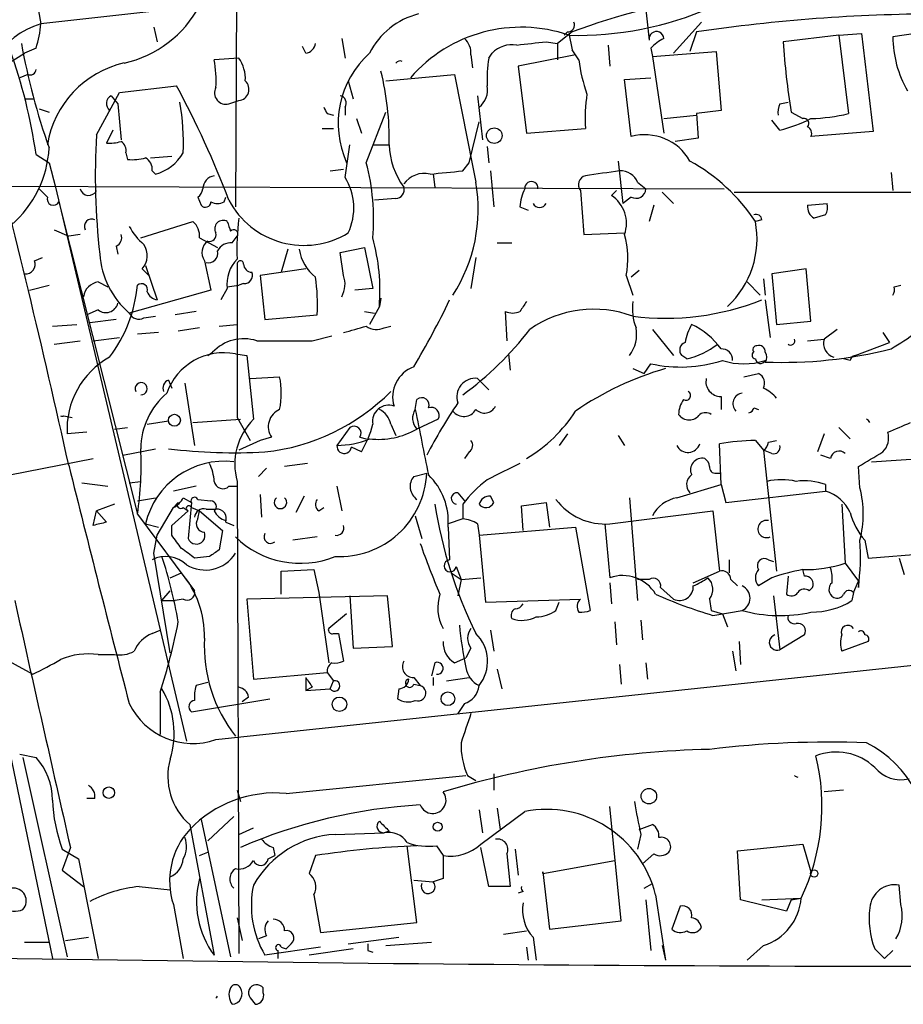
# Model space of a CAD drawing. Extents: x 0 to 880, y 11 to 878.
# Drawn here: x 198 to 244, y 55 to 106 of the extents above; entities that cross this region are included whole.
import ezdxf

# ---------------------------------------------------------------- set-up
doc = ezdxf.new("R2010")
doc.units = 0
doc.header["$MEASUREMENT"] = 0
doc.layers.add('MAIN', color=5, linetype='CONTINUOUS')

msp = doc.modelspace()

# ---------------------------------------------------------------- linework, layer by layer
at = {"layer": 'MAIN'}
for p, q in [((209.2113, 128.778), (209.042, 96.774)), ((198.628, 108.1193), (198.9667, 106.2566)), ((230.2087, 107.8653), (230.4627, 105.41)), ((231.7327, 104.7326), (233.172, 106.3413)), ((204.8087, 106.0873), (204.978, 105.3253)), ((226.4833, 105.8333), (225.7213, 105.2406)), ((226.2293, 105.8333), (226.06, 105.664)), ((226.314, 105.7486), (226.4833, 104.902)), ((232.918, 105.8333), (232.5793, 104.8173)), ((240.284, 105.664), (237.4053, 105.3253)), ((240.284, 105.664), (241.4693, 105.7486)), ((240.284, 105.664), (240.792, 101.6)), ((241.4693, 105.7486), (242.062, 100.6686)), ((244.2633, 105.7486), (243.078, 105.5793)), ((214.5453, 105.4946), (214.7147, 104.4786)), ((225.1287, 105.3253), (225.7213, 105.2406)), ((225.7213, 105.2406), (225.7213, 104.394)), ((228.346, 105.156), (228.4307, 104.0553)), ((196.342, 103.632), (198.12, 104.7326)), ((198.7127, 104.9866), (198.12, 104.7326)), ((212.6827, 104.7326), (212.5133, 105.0713)), ((221.234, 104.648), (221.3187, 103.9706)), ((222.1653, 104.4786), (222.3347, 104.7326)), ((226.6527, 104.648), (223.6893, 104.0553)), ((226.822, 104.394), (226.4833, 104.902)), ((230.5473, 104.9866), (230.632, 104.5633)), ((230.632, 104.5633), (233.934, 104.8173)), ((233.934, 104.8173), (234.188, 101.7693)), ((209.2113, 104.4786), (207.9413, 104.394)), ((230.632, 104.5633), (231.2247, 100.584)), ((198.2893, 103.632), (197.866, 103.4626)), ((216.8313, 103.2933), (220.3873, 103.632)), ((223.6893, 104.0553), (224.1127, 100.584)), ((214.884, 103.2933), (215.138, 102.362)), ((229.1927, 103.378), (230.5473, 103.4626)), ((229.5313, 100.4146), (229.1927, 103.378)), ((201.8453, 100.4993), (203.0307, 102.7006)), ((203.0307, 102.7006), (205.994, 103.0393)), ((198.12, 102.362), (198.628, 102.362)), ((202.6073, 102.5313), (202.946, 102.108)), ((202.946, 102.108), (203.1153, 100.2453)), ((208.7033, 102.108), (209.2113, 102.2773)), ((221.5727, 102.5313), (221.8267, 100.2453)), ((237.236, 102.108), (237.6593, 102.1926)), ((198.882, 101.854), (199.39, 101.6846)), ((213.7833, 101.6), (214.122, 101.5153)), ((214.7147, 101.9386), (214.7147, 101.5153)), ((215.8153, 99.06), (216.8313, 101.6846)), ((231.2247, 101.346), (232.918, 101.5153)), ((234.188, 101.7693), (232.918, 101.6)), ((232.918, 101.6), (233.0027, 100.33)), ((237.8287, 101.6846), (238.4213, 101.346)), ((215.3073, 101.346), (215.5613, 100.584)), ((221.1493, 99.06), (221.6573, 101.1766)), ((237.236, 100.7533), (236.8127, 101.2613)), ((202.692, 100.7533), (202.3533, 100.076)), ((213.5293, 100.838), (214.122, 100.838)), ((224.1127, 100.584), (227.1607, 100.838)), ((242.062, 100.6686), (238.8447, 100.4146)), ((214.7147, 98.298), (214.9687, 99.9913)), ((216.154, 99.9913), (217.0007, 99.9913)), ((233.0027, 100.33), (231.8173, 100.1606)), ((198.7127, 99.4833), (199.39, 99.06)), ((203.3693, 99.568), (203.454, 99.2293)), ((222.0807, 99.9066), (222.1653, 99.06)), ((199.39, 99.06), (199.7287, 97.79)), ((204.6393, 99.314), (205.74, 99.3986)), ((220.8107, 98.6366), (221.1493, 99.06)), ((228.854, 99.1446), (229.108, 96.9433)), ((204.724, 98.6366), (204.8933, 98.4673)), ((213.9527, 98.6366), (214.63, 98.7213)), ((219.2867, 98.4673), (219.3713, 97.79)), ((222.25, 98.6366), (222.4193, 96.774)), ((242.9933, 98.552), (243.078, 97.6206)), ((145.288, 98.044), (234.3573, 97.7053)), ((229.87, 98.044), (230.2933, 97.7053)), ((198.882, 97.7053), (199.3053, 97.282)), ((199.7287, 97.79), (206.502, 69.088)), ((226.9067, 97.6206), (227.076, 95.3346)), ((228.7693, 97.6206), (228.5153, 97.3666)), ((231.14, 97.536), (231.7327, 96.9433)), ((234.8653, 97.536), (277.5373, 97.536)), ((199.898, 97.028), (203.962, 80.8566)), ((207.0947, 97.282), (207.264, 96.8586)), ((208.4493, 97.028), (208.534, 97.282)), ((217.3393, 97.1973), (216.2387, 97.1126)), ((229.5313, 97.282), (229.108, 96.9433)), ((238.6753, 96.8586), (239.6913, 96.9433)), ((223.774, 96.774), (224.1973, 96.6046)), ((230.7167, 96.8586), (230.4627, 96.012)), ((204.1313, 95.1653), (206.8407, 96.012)), ((236.3047, 96.0966), (235.966, 96.012)), ((239.6067, 96.3506), (239.014, 96.1813)), ((199.644, 95.5886), (200.406, 95.25)), ((227.076, 95.3346), (229.1927, 95.4193)), ((200.9987, 95.3346), (200.406, 95.25)), ((207.1793, 95.1653), (208.1107, 94.6573)), ((208.8727, 94.9113), (209.1267, 95.25)), ((222.5887, 94.9113), (223.3507, 94.9113)), ((202.8613, 94.742), (202.946, 94.3186)), ((211.7513, 94.5726), (211.4127, 93.3873)), ((214.4607, 94.4033), (215.7307, 94.6573)), ((214.63, 93.218), (214.4607, 94.4033)), ((215.7307, 94.6573), (216.154, 92.5406)), ((198.628, 93.98), (199.0513, 94.1493)), ((207.4333, 93.98), (207.772, 92.456)), ((221.488, 94.1493), (221.234, 92.5406)), ((204.216, 93.5566), (204.5547, 93.218)), ((204.3853, 93.726), (204.978, 91.948)), ((212.6827, 93.5566), (210.312, 93.218)), ((229.9547, 93.472), (229.5313, 93.1333)), ((238.5907, 93.5566), (236.8127, 93.3026)), ((238.8447, 90.8473), (238.5907, 93.5566)), ((201.93, 92.8793), (202.438, 92.6253)), ((210.312, 93.218), (210.566, 90.932)), ((229.2773, 93.218), (229.616, 92.202)), ((235.5427, 92.8793), (236.22, 92.202)), ((236.3893, 93.0486), (236.474, 92.202)), ((236.8127, 93.3026), (237.0667, 90.678)), ((198.374, 92.456), (199.39, 92.71)), ((207.772, 92.456), (203.5387, 91.2706)), ((208.6187, 92.5406), (208.28, 91.948)), ((208.6187, 92.6253), (209.2113, 92.71)), ((209.4653, 92.7946), (209.2113, 92.71)), ((216.154, 92.5406), (215.2227, 92.456)), ((243.1627, 92.6253), (243.5013, 92.71)), ((216.5773, 92.0326), (216.4927, 91.6093)), ((236.474, 91.948), (236.728, 90.0006)), ((201.93, 91.44), (201.3373, 91.186)), ((207.01, 91.3553), (205.9093, 91.186)), ((215.7307, 91.3553), (216.2387, 91.2706)), ((216.4927, 91.6093), (215.9847, 90.678)), ((223.012, 91.3553), (223.0967, 89.8313)), ((202.8613, 90.932), (201.5067, 90.7626)), ((204.3007, 91.0166), (204.8933, 91.1013)), ((210.566, 90.932), (213.2753, 91.186)), ((237.0667, 90.678), (238.8447, 90.8473)), ((199.5593, 90.5933), (200.8293, 90.678)), ((207.1793, 90.5086), (206.0787, 90.3393)), ((208.1953, 90.5933), (209.1267, 90.678)), ((216.7467, 90.5086), (217.0853, 90.5933)), ((230.632, 90.424), (231.7327, 89.0693)), ((240.1993, 90.424), (239.522, 89.916)), ((199.644, 89.662), (200.9987, 89.8313)), ((201.676, 89.8313), (203.0307, 90.0006)), ((205.0627, 90.2546), (203.962, 90.17)), ((213.0213, 89.8313), (214.0373, 90.0853)), ((238.6753, 89.8313), (239.522, 89.916)), ((242.57, 90.2546), (242.9087, 89.7466)), ((241.1307, 89.0693), (242.9087, 89.7466)), ((207.6027, 89.0693), (207.8567, 89.2386)), ((209.042, 89.154), (209.6347, 89.0693)), ((209.6347, 89.0693), (209.9733, 85.7673)), ((223.1813, 89.154), (223.266, 88.3073)), ((232.41, 88.9), (232.156, 89.0693)), ((240.8767, 88.8153), (240.538, 88.9)), ((229.616, 88.392), (230.2087, 88.138)), ((230.2087, 88.138), (230.5473, 88.646)), ((205.5707, 87.7993), (205.74, 87.376)), ((209.804, 87.884), (211.328, 87.9686)), ((221.5727, 87.884), (222.1653, 87.2913)), ((235.3733, 87.9686), (236.1353, 88.138)), ((206.4173, 87.63), (206.9253, 84.4126)), ((218.3553, 86.2753), (218.44, 86.7833)), ((234.188, 86.9526), (234.188, 86.2753)), ((235.8813, 86.36), (236.1353, 86.2753)), ((200.152, 85.9366), (200.5753, 85.852)), ((206.8407, 85.598), (209.296, 85.7673)), ((209.1267, 85.852), (209.804, 84.6666)), ((219.5407, 85.7673), (218.44, 85.2593)), ((202.7767, 85.2593), (203.454, 85.344)), ((204.47, 85.5133), (205.5707, 85.6826)), ((214.9687, 85.344), (214.2913, 84.4126)), ((217.0853, 85.5133), (217.3393, 84.9206)), ((240.284, 85.344), (240.8767, 84.7513)), ((201.3373, 85.09), (200.3213, 85.0053)), ((210.9047, 84.836), (210.312, 84.6666)), ((215.4767, 84.836), (215.8153, 84.7513)), ((226.2293, 85.0053), (225.806, 84.4126)), ((228.854, 84.9206), (229.1927, 84.4126)), ((239.522, 85.0053), (239.1833, 84.074)), ((203.2, 83.9046), (204.8933, 84.2433)), ((210.312, 84.6666), (209.2113, 84.1586)), ((215.5613, 84.074), (215.0533, 84.328)), ((234.188, 82.3806), (234.1033, 84.4973)), ((235.966, 84.6666), (236.3893, 84.1586)), ((236.6433, 84.582), (237.0667, 84.6666)), ((197.358, 82.8886), (201.676, 83.7353)), ((221.1493, 84.074), (220.8953, 83.7353)), ((236.8127, 83.9893), (236.3893, 84.1586)), ((236.3893, 84.1586), (237.0667, 77.8933)), ((239.8607, 83.7353), (239.3527, 83.9046)), ((241.9773, 83.566), (245.9567, 83.82)), ((210.6507, 83.2273), (210.2273, 82.804)), ((212.7673, 83.4813), (211.582, 83.312)), ((241.3847, 82.2113), (241.3, 83.312)), ((218.2707, 82.804), (218.948, 82.9733)), ((233.934, 82.9733), (234.188, 82.9733)), ((201.0833, 82.4653), (202.438, 82.296)), ((203.5387, 82.4653), (204.1313, 82.55)), ((207.01, 82.296), (205.8247, 82.042)), ((208.7033, 82.296), (209.1267, 82.296)), ((209.1267, 82.55), (209.2113, 58.0813)), ((214.2913, 82.296), (214.5453, 81.026)), ((231.902, 81.7033), (234.188, 82.3806)), ((234.188, 82.3806), (234.442, 81.4493)), ((239.6067, 82.3806), (239.6067, 82.042)), ((203.962, 81.534), (204.8933, 81.7033)), ((206.3327, 81.7033), (206.756, 81.4493)), ((210.312, 81.8726), (210.3967, 80.6873)), ((212.598, 81.788), (212.1747, 80.9413)), ((220.5567, 81.9573), (220.8953, 81.534)), ((222.4193, 81.4493), (222.25, 81.788)), ((229.4467, 81.7033), (229.87, 76.3693)), ((234.442, 81.4493), (239.6067, 82.042)), ((202.7767, 81.3646), (201.8453, 81.026)), ((204.978, 79.756), (205.8247, 81.1953)), ((206.0787, 81.4493), (205.8247, 81.1953)), ((206.3327, 81.1953), (206.5867, 81.026)), ((206.756, 81.4493), (206.5867, 79.5866)), ((206.756, 81.1953), (207.1793, 81.026)), ((207.0947, 81.6186), (207.772, 81.534)), ((207.518, 81.1106), (208.026, 81.1106)), ((213.36, 81.026), (213.614, 81.1953)), ((220.8107, 81.3646), (220.8107, 80.6026)), ((223.8587, 81.28), (225.1287, 81.4493)), ((223.9433, 80.01), (223.8587, 81.28)), ((225.1287, 81.4493), (225.298, 80.1793)), ((240.4533, 81.3646), (240.6227, 78.3166)), ((201.676, 80.264), (201.8453, 81.026)), ((201.8453, 81.026), (202.3533, 80.4333)), ((203.962, 80.8566), (206.9253, 76.8773)), ((205.74, 80.264), (206.5867, 81.026)), ((207.0947, 80.6026), (207.1793, 81.026)), ((207.1793, 81.026), (208.3647, 80.01)), ((218.3553, 80.772), (218.694, 79.5866)), ((220.8107, 80.6026), (220.0487, 80.3486)), ((228.4307, 80.3486), (233.7647, 81.026)), ((233.7647, 81.026), (234.1033, 77.8933)), ((204.3853, 80.3486), (205.0627, 80.1793)), ((205.74, 79.756), (205.74, 80.264)), ((208.534, 80.4333), (208.9573, 80.264)), ((220.0487, 80.1793), (220.1333, 78.486)), ((221.5727, 80.3486), (221.6573, 79.756)), ((221.6573, 79.756), (226.6527, 80.1793)), ((226.6527, 80.1793), (227.4147, 75.8613)), ((228.1767, 80.3486), (228.4307, 77.5546)), ((204.8087, 78.8246), (204.978, 79.756)), ((208.3647, 80.01), (208.1953, 78.994)), ((213.2753, 79.6713), (212.0053, 79.502)), ((221.6573, 79.756), (221.996, 76.2846)), ((241.6387, 79.502), (241.808, 78.5706)), ((205.6553, 73.66), (204.8087, 78.8246)), ((207.6873, 78.6553), (206.9253, 78.5706)), ((241.808, 78.5706), (247.0573, 78.994)), ((243.4167, 78.5706), (243.6707, 77.724)), ((220.472, 78.1473), (220.726, 77.47)), ((234.6113, 78.486), (234.6113, 77.8086)), ((236.6433, 78.486), (236.8973, 78.4013)), ((240.6227, 78.3166), (241.3, 77.3853)), ((205.6553, 77.5546), (206.248, 77.8086)), ((211.4127, 77.8933), (213.106, 77.978)), ((211.4127, 76.708), (211.4127, 77.8933)), ((213.106, 77.978), (213.36, 76.7926)), ((220.218, 77.8086), (220.726, 77.47)), ((220.726, 77.47), (221.742, 77.5546)), ((232.7487, 77.3006), (234.1033, 77.8933)), ((236.8127, 77.5546), (236.1353, 77.1313)), ((237.6593, 77.6393), (237.5747, 76.708)), ((238.506, 77.6393), (238.4213, 77.978)), ((220.726, 77.47), (220.5567, 76.6233)), ((228.4307, 77.3006), (228.5153, 76.2)), ((230.4627, 77.47), (229.87, 77.47)), ((231.0553, 77.0466), (231.7327, 76.454)), ((234.696, 77.47), (235.0347, 77.1313)), ((238.76, 76.8773), (238.9293, 77.0466)), ((241.046, 76.7926), (241.3, 77.3853)), ((241.3, 77.3853), (241.3, 77.0466)), ((205.232, 76.3693), (205.6553, 76.8773)), ((216.916, 76.6233), (209.6347, 76.454)), ((213.36, 76.7926), (213.868, 73.152)), ((214.9687, 76.6233), (215.138, 73.914)), ((217.17, 73.9986), (216.916, 76.6233)), ((236.8973, 76.6233), (237.236, 73.8293)), ((241.046, 76.7926), (240.9613, 76.3693)), ((205.232, 76.3693), (205.9093, 76.3693)), ((206.3327, 76.454), (205.9093, 76.3693)), ((209.6347, 76.454), (209.9733, 72.3053)), ((221.996, 76.2846), (226.9067, 76.454)), ((225.6367, 75.8613), (225.806, 76.2846)), ((233.5953, 76.454), (233.68, 75.8613)), ((214.7993, 75.692), (213.868, 74.93)), ((233.68, 75.8613), (234.2727, 75.692)), ((233.7647, 75.6073), (235.2887, 75.8613)), ((234.2727, 75.692), (234.5267, 75.0146)), ((228.6847, 75.2686), (228.7693, 74.0833)), ((230.0393, 75.3533), (230.124, 74.3373)), ((204.724, 74.676), (205.1473, 74.8453)), ((214.122, 74.676), (214.376, 74.676)), ((214.376, 74.676), (214.63, 73.2366)), ((222.25, 74.8453), (222.4193, 73.7446)), ((238.506, 74.5913), (237.236, 73.8293)), ((215.138, 73.914), (217.17, 73.9986)), ((235.1193, 74.2526), (235.204, 73.0673)), ((241.808, 74.2526), (240.4533, 73.7446)), ((196.6807, 73.5753), (198.5433, 72.5593)), ((201.93, 73.5753), (202.7767, 73.5753)), ((221.234, 73.914), (220.98, 73.406)), ((234.7807, 73.7446), (234.95, 72.7286)), ((208.026, 69.1726), (247.7347, 73.406)), ((219.3713, 73.152), (219.202, 72.4746)), ((220.3873, 73.152), (220.98, 73.406)), ((228.9387, 73.0673), (229.0233, 72.0513)), ((230.2933, 73.152), (230.378, 72.3053)), ((209.9733, 72.3053), (213.7833, 72.644)), ((213.7833, 72.644), (214.122, 72.2206)), ((222.5887, 72.8133), (222.8427, 71.7973)), ((207.6027, 72.136), (207.01, 71.9666)), ((212.6827, 72.39), (212.6827, 71.7126)), ((213.9527, 71.7973), (214.122, 72.2206)), ((218.2707, 72.39), (218.6093, 71.9666)), ((218.2707, 72.0513), (218.6093, 71.9666)), ((219.2867, 72.39), (219.2867, 71.9666)), ((219.964, 72.2206), (221.1493, 72.39)), ((205.1473, 71.628), (205.1473, 69.4266)), ((213.0213, 71.882), (212.6827, 71.7126)), ((212.6827, 71.7126), (213.9527, 71.7973)), ((217.5087, 71.7973), (217.424, 71.2893)), ((206.756, 70.612), (210.82, 71.2893)), ((209.7193, 71.374), (209.3807, 71.12)), ((220.8953, 71.0353), (220.5567, 70.5273)), ((197.358, 68.4953), (199.5593, 57.8273)), ((197.866, 68.4106), (198.7127, 68.2413)), ((198.0353, 68.2413), (200.3213, 57.912)), ((222.4193, 67.3946), (222.4193, 66.548)), ((211.6667, 66.3786), (220.98, 67.31)), ((221.0647, 67.31), (221.488, 67.056)), ((209.1267, 66.548), (209.296, 65.9553)), ((240.538, 66.548), (239.522, 66.4633)), ((201.7607, 66.1246), (201.3373, 66.1246)), ((221.6573, 65.532), (221.8267, 64.3466)), ((221.742, 63.754), (224.028, 65.4473)), ((222.5887, 65.6166), (222.758, 64.516)), ((229.0233, 59.7746), (228.4307, 65.7013)), ((207.264, 65.024), (208.788, 57.912)), ((208.9573, 65.1933), (207.6027, 63.9233)), ((206.6713, 64.77), (207.9413, 57.9966)), ((209.2113, 64.262), (209.9733, 64.6006)), ((214.2067, 64.262), (216.7467, 64.3466)), ((217.0007, 64.4313), (216.7467, 64.3466)), ((229.9547, 64.516), (230.632, 64.77)), ((230.0393, 64.262), (229.87, 63.5)), ((200.4907, 63.5846), (200.0673, 62.3993)), ((200.0673, 63.5), (200.914, 62.992)), ((207.1793, 63.1613), (207.6027, 63.3306)), ((210.9893, 63.5846), (211.074, 63.1613)), ((218.44, 59.69), (217.932, 63.6693)), ((219.456, 63.6693), (219.7947, 63.1613)), ((222.1653, 61.5526), (221.742, 63.5846)), ((223.52, 63.5), (223.6893, 62.1453)), ((235.0347, 63.4153), (238.4213, 63.754)), ((235.204, 60.8753), (235.0347, 63.4153)), ((238.4213, 63.754), (238.8447, 62.3146)), ((200.914, 62.992), (201.93, 57.8273)), ((210.7353, 62.992), (211.074, 63.1613)), ((213.1907, 63.1613), (212.852, 62.23)), ((223.0967, 63.246), (223.266, 61.5526)), ((224.9593, 62.23), (228.6847, 62.9073)), ((230.7167, 63.246), (230.124, 62.738)), ((200.0673, 62.3993), (201.168, 61.5526)), ((224.9593, 62.23), (224.9593, 62.3146)), ((224.9593, 62.3146), (225.298, 59.3513)), ((218.2707, 61.8913), (219.2867, 61.8066)), ((219.7947, 61.976), (219.2867, 61.8066)), ((204.0467, 61.5526), (205.6553, 61.3833)), ((223.266, 61.5526), (222.1653, 61.5526)), ((223.9433, 61.2986), (223.6893, 61.214)), ((230.2087, 61.468), (230.632, 61.722)), ((243.5013, 60.6213), (243.4167, 61.6373)), ((213.106, 61.1293), (213.4447, 59.182)), ((230.2933, 60.8753), (230.5473, 58.2506)), ((230.8013, 61.1293), (231.3093, 57.7426)), ((237.5747, 60.2826), (235.204, 60.8753)), ((236.3047, 60.8753), (238.3367, 60.96)), ((237.8287, 60.8753), (237.5747, 60.2826)), ((237.8287, 60.8753), (238.3367, 60.96)), ((205.8247, 60.6213), (206.3327, 57.8273)), ((232.0713, 60.5366), (231.648, 59.3513)), ((209.1267, 59.944), (209.3807, 58.7586)), ((213.4447, 59.182), (218.44, 59.69)), ((225.298, 59.3513), (229.0233, 59.7746)), ((222.9273, 59.0973), (224.1127, 59.2666)), ((198.12, 58.674), (199.39, 58.674)), ((200.2367, 58.7586), (201.422, 58.928)), ((209.2113, 59.0126), (209.2113, 58.0813)), ((210.6507, 59.0126), (210.2273, 58.8433)), ((214.884, 58.5893), (217.5087, 58.928)), ((216.8313, 58.5046), (219.202, 58.674)), ((224.4513, 58.928), (224.6207, 57.7426)), ((213.4447, 58.42), (210.566, 57.9966)), ((211.2433, 58.2506), (211.2433, 57.8273)), ((211.4127, 58.42), (211.6667, 58.3353)), ((211.9207, 58.5893), (211.6667, 58.3353)), ((215.138, 58.3353), (212.852, 57.9966)), ((215.9, 58.2506), (216.154, 58.166)), ((224.1127, 58.42), (224.1973, 57.7426)), ((231.14, 58.5046), (231.3093, 57.7426)), ((236.3893, 58.5046), (235.5427, 57.7426)), ((242.1467, 58.3353), (242.6547, 57.8273)), ((243.078, 58.2506), (242.6547, 57.8273)), ((210.4813, 56.0493), (210.4813, 56.3033)), ((209.804, 55.7953), (210.058, 55.4566))]:
    msp.add_line(p, q, dxfattribs=at)
for centre, radius in [((222.4435, 100.4631), 0.402), ((205.8775, 85.7144), 0.3085), ((220.0439, 71.2846), 0.3525), ((214.4268, 71.0015), 0.3759), ((202.4803, 66.421), 0.2993), ((230.4528, 66.2387), 0.401), ((219.5124, 64.6571), 0.2275), ((239.0139, 62.23), 0.1893)]:
    msp.add_circle(centre, radius, dxfattribs=at)
for centre, radius, start, end in [((3714.546, -31230.3515), 31533.1937, 96.12903686, 96.40111143), ((238.586, 73.6863), 34.3497, 98.06863, 110.63035), ((202.005, 109.9473), 5.8641, 282.60501, 331.93033), ((219.4555, 102.9976), 3.8803, 103.87938, 153.44023), ((226.7835, 122.8296), 17.172, 268.43328, 293.67903), ((245.5308, 20.9048), 85.86, 90.111308, 98.4473), ((200.1501, 102.2791), 4.1498, 106.56898, 191.79842), ((192.6891, 106.8517), 6.3057, 342.7958, 354.58469), ((226.2536, 106.184), 0.3516, 266.03631, 26.57963), ((223.8413, 98.4686), 7.6084, 71.03471, 138.97559), ((230.8417, 105.4705), 0.3838, 3.60055, 189.06964), ((231.6921, 111.3026), 34.2816, 190.18514, 199.5659), ((212.5977, 105.3256), 0.5991, 278.15715, 351.84285), ((220.2485, 104.7448), 0.9902, 354.39016, 49.21796), ((223.379, 103.7166), 1.457, 81.0885, 135.78696), ((182.042, 486.2379), 383.3417, 276.224362, 276.453547), ((232.1536, 103.5504), 2.1547, 115.53754, 138.19996), ((273.1455, 107.6368), 35.8149, 183.70045, 189.56658), ((248.9706, 105.6855), 5.8936, 181.03251, 209.47839), ((172.0667, 95.7004), 26.9132, 8.08021, 19.99264), ((219.2697, 101.086), 4.908, 132.01376, 204.38019), ((204.407, 99.1826), 5.1654, 102.5489, 170.99266), ((202.2313, 103.3358), 5.8072, 356.23626, 10.49917), ((207.7022, 103.4063), 1.8513, 356.5005, 35.39592), ((217.563, 104.0494), 0.2841, 66.13167, 141.93224), ((227.8806, 103.4205), 5.8124, 169.51132, 183.76037), ((234.9649, 105.3932), 8.204, 186.99569, 199.78668), ((198.4164, 103.9001), 0.2966, 244.63545, 357.27553), ((202.3124, 100.2875), 14.6913, 358.84475, 13.83789), ((1617.9018, 376.0059), 1423.8098, 191.0286231, 191.2578117), ((209.1559, 102.8602), 0.5856, 275.4292, 47.69933), ((161.9232, 79.3104), 50.0529, 20.83436, 28.29921), ((208.5449, 102.6755), 0.5892, 151.72559, 285.59542), ((220.9721, 102.834), 1.1275, 307.42483, 10.49166), ((236.101, 101.3036), 8.9524, 171.57022, 182.9812), ((202.8076, 102.1234), 0.4545, 116.15343, 231.18071), ((194.4403, 100.1182), 11.9051, 357.35111, 10.03469), ((214.3901, 102.1503), 0.3875, 326.88812, 79.50206), ((238.0835, 101.6845), 0.9474, 153.44847, 190.28754), ((298.3386, 144.0893), 94.6305, 206.45046, 206.67967), ((238.5115, 111.4919), 10.1514, 271.88097, 282.98226), ((-358.5723, -40.9094), 572.6331, 12.537462, 14.392968), ((235.7142, 107.3632), 6.7828, 282.9653, 297.48609), ((238.4777, 101.092), 0.2603, 319.39393, 102.51925), ((237.4719, 98.3831), 35.6894, 176.60066, 186.53934), ((230.2333, 97.8068), 2.7006, 29.69383, 105.06644), ((238.506, 100.5839), 0.3787, 333.44172, 63.44172), ((202.5227, 102.0246), 1.9559, 265.03153, 287.63642), ((202.7984, 99.674), 0.5807, 349.48157, 56.92567), ((220.9144, 100.1135), 3.9156, 181.7884, 216.39843), ((193.7334, 100.1239), 5.6647, 310.90552, 356.94495), ((204.2678, 100.7768), 2.3927, 285.15431, 329.65514), ((203.7081, 101.5975), 2.3818, 263.87578, 286.51837), ((204.0467, 98.7213), 0.6826, 352.87186, 60.26137), ((204.7854, 96.1387), 11.4102, 355.10617, 14.83435), ((227.8823, 90.6696), 9.6896, 33.46014, 61.00398), ((218.8152, 97.2128), 1.2904, 76.46023, 144.65331), ((177.6392, 521.8995), 425.4589, 275.594667, 275.823851), ((291.5496, -345.99), 449.0133, 98.015505, 98.244688), ((228.9874, 97.685), 0.9528, 22.13417, 92.92967), ((208.0492, 97.6903), 0.7007, 98.85869, 178.7733), ((212.1377, 96.7021), 3.0311, 334.96267, 31.76935), ((213.4539, 96.6328), 8.1571, 327.09934, 9.96245), ((224.3667, 97.7476), 0.3413, 352.87915, 187.11877), ((227.2877, 97.9169), 0.4827, 105.25408, 217.87186), ((201.4371, 97.8141), 0.4517, 193.9378, 334.63754), ((206.7978, 97.748), 0.5526, 302.50221, 355.56789), ((217.3205, 97.6583), 0.4614, 272.33528, 16.58506), ((226.0309, 96.6588), 2.2598, 152.41328, 177.07796), ((229.7854, 97.7221), 0.5082, 239.9992, 358.1055), ((199.6118, 97.1787), 0.3234, 161.37459, 332.23073), ((207.4878, 97.034), 0.2843, 218.08706, 358.79056), ((208.1107, 97.6627), 0.7194, 241.91393, 298.07905), ((212.5928, 99.1829), 4.4062, 208.02544, 301.33217), ((224.79, 97.1127), 0.3787, 206.57182, 333.42818), ((227.5354, 95.911), 1.7547, 340.8226, 56.05183), ((238.7601, 96.7738), 0.9465, 333.44036, 10.31622), ((239.3526, 96.774), 0.6826, 172.88019, 240.26137), ((201.5913, 95.758), 0.3786, 63.42141, 206.57859), ((206.1932, 95.262), 0.9908, 354.39931, 49.19486), ((208.3993, 95.6387), 0.433, 59.55592, 210.44408), ((335.7107, 138.0855), 133.8752, 198.317001, 198.54617), ((221.8756, 94.6151), 12.7608, 172.95, 182.47251), ((231.2651, 95.1122), 4.7862, 312.95704, 10.83593), ((236.0084, 96.0825), 0.2967, 2.72447, 115.36455), ((206.2493, 97.1982), 3.0695, 207.98267, 230.59213), ((207.7015, 95.3205), 0.3392, 253.06616, 16.93384), ((208.9573, 95.3769), 0.2117, 323.16259, 143.10304), ((202.6922, 95.1652), 0.4558, 291.7804, 21.82009), ((208.0442, 94.4003), 0.7415, 126.5438, 214.52802), ((208.8092, 94.1282), 0.7857, 85.36414, 152.74683), ((206.0993, 92.4135), 10.4245, 355.5755, 15.30607), ((224.7586, 94.0974), 4.6035, 348.98713, 15.59013), ((203.4225, 94.2473), 1.0521, 318.96214, 33.41063), ((207.645, 94.361), 0.4827, 254.74592, 15.25408), ((214.5439, 94.898), 2.2238, 188.41394, 232.51844), ((198.1683, 93.7955), 0.4953, 264.40337, 21.86799), ((206.4177, 94.6151), 4.413, 183.85251, 229.2776), ((210.4145, 92.7887), 1.8128, 135.26595, 187.86594), ((209.296, 93.8107), 0.1693, 359.96616, 180.03384), ((2198.775, 89.8313), 1989.6523, 179.8854085, 180.1145916), ((209.8887, 93.8107), 0.4234, 180.01353, 270), ((209.4992, 93.218), 0.4247, 265.42231, 23.49265), ((202.057, 91.9903), 0.898, 98.1301, 171.8699), ((202.5315, 91.6947), 10.7558, 357.28917, 7.68638), ((213.4289, 92.7568), 1.2866, 330.19491, 21.00586), ((196.7169, 93.3684), 7.275, 322.94455, 354.8075), ((204.1737, 92.4772), 0.3147, 340.3327, 132.28226), ((205.0944, 92.6042), 0.6664, 200.45542, 259.94122), ((242.697, 92.4984), 0.4827, 322.11877, 15.24263), ((179.2528, 111.6473), 45.3793, 329.29613, 334.27174), ((350.9317, 6.9421), 152.6259, 146.192738, 146.421942), ((232.4111, 91.5247), 2.8155, 173.09281, 201.15483), ((231.2971, 104.6636), 13.6661, 262.93401, 291.49529), ((202.3341, 91.921), 0.6283, 229.96555, 346.89943), ((223.393, 92.1594), 0.8898, 244.64739, 295.35261), ((227.5903, 85.7123), 5.7572, 69.39899, 125.07445), ((204.0467, 91.5247), 0.568, 206.57407, 296.56054), ((233.5502, 104.9485), 18.1846, 301.28473, 311.22135), ((130.5561, 386.7192), 308.1553, 285.832717, 286.061923), ((216.3508, 91.3184), 0.9014, 233.55343, 296.05337), ((211.1654, 100.3959), 16.4768, 305.83039, 322.75607), ((227.9966, 90.1699), 1.8205, 322.80215, 10.72232), ((235.5538, 89.0998), 3.2927, 151.35982, 168.6713), ((231.0966, 87.2477), 3.7714, 34.94622, 65.44301), ((209.4654, 87.7389), 2.1993, 72.06348, 137.00833), ((211.582, 809.4807), 719.6508, 269.8854085, 270.1145915), ((237.7969, 89.8314), 0.2182, 230.91378, 22.81582), ((240.2417, 89.7043), 0.7502, 163.60874, 253.60874), ((232.4664, 89.3515), 0.4195, 109.65291, 222.27553), ((231.5018, 92.8966), 4.0985, 282.80266, 307.88712), ((234.2302, 88.8575), 0.5521, 355.61642, 94.38358), ((236.0506, 89.3656), 0.2117, 89.97294, 216.87531), ((236.1546, 89.2733), 0.3213, 353.79964, 108.86921), ((237.355, 111.9617), 23.2478, 267.8282, 284.03594), ((204.6121, 85.2302), 4.2967, 119.09683, 183.00038), ((208.432, 86.0941), 3.1202, 78.72572, 160.76542), ((232.0996, 95.5606), 7.0867, 257.34711, 287.85713), ((235.3734, 92.1175), 3.4808, 251.56557, 288.43287), ((235.9801, 89.0834), 0.184, 122.48075, 265.60368), ((236.2315, 88.9269), 0.2669, 185.78537, 335.28782), ((236.1355, 88.9846), 0.4232, 323.11656, 36.88344), ((241.173, 88.7731), 0.2992, 98.12739, 171.89426), ((218.8281, 86.9279), 1.646, 109.79455, 197.07534), ((235.7743, 72.9215), 16.1019, 106.09887, 124.50587), ((205.7399, 87.376), 0.4558, 111.78741, 201.81541), ((207.1788, 87.122), 4.2347, 348.46638, 11.53229), ((221.4688, 86.9257), 0.9639, 83.8121, 198.86729), ((234.1609, 87.7078), 0.7557, 166.51724, 272.05515), ((235.8812, 87.63), 0.568, 333.43946, 63.42593), ((204.1571, 87.3512), 0.315, 265.30132, 207.32982), ((235.3297, 85.2574), 2.3688, 42.83763, 63.42846), ((208.0229, 84.17), 3.8923, 130.67522, 178.92094), ((209.425, 94.7985), 10.785, 276.07296, 315.25695), ((218.694, 86.5124), 0.3714, 335.77436, 133.15591), ((233.5088, 85.9373), 1.5244, 146.29117, 176.84123), ((232.3676, 86.995), 0.2468, 239.06013, 59.00838), ((235.3521, 86.5717), 0.5539, 96.57206, 223.46409), ((211.7161, 85.3793), 0.9764, 113.41972, 213.80561), ((216.9704, 85.6645), 0.8303, 69.97621, 190.49248), ((216.027, 85.3017), 1.0792, 11.30681, 64.43691), ((219.0024, 85.8177), 0.7925, 144.73377, 224.79552), ((1065.3827, 253.9347), 863.4611, 191.1963196, 191.4254987), ((244.3724, 70.6412), 28.6761, 146.15089, 152.44985), ((219.1742, 85.9672), 0.4175, 331.39064, 109.81076), ((220.8681, 86.6137), 0.7063, 216.80824, 331.37012), ((221.9359, 86.7208), 0.6317, 224.84608, 334.07181), ((235.5853, 86.402), 0.299, 278.0759, 351.9241), ((200.0674, 86.1913), 0.2684, 251.60555, 288.37419), ((212.2844, 83.4391), 3.2805, 134.78881, 195.7254), ((220.2555, 90.267), 7.5856, 300.56335, 327.49405), ((232.537, 86.4023), 0.6693, 214.69678, 325.30322), ((233.3836, 85.5556), 0.552, 57.52483, 122.46642), ((241.5973, 85.4718), 0.3212, 23.13301, 66.9068), ((215.1803, 85.0476), 0.3642, 324.47695, 125.52305), ((210.8202, 86.868), 5.5031, 329.48853, 345.74912), ((216.4384, 88.7462), 4.0206, 263.52069, 299.8573), ((116.4257, 381.6479), 322.3711, 293.084573, 293.313772), ((214.2659, 88.942), 4.5295, 270.3213, 292.3008), ((241.8503, 84.7937), 1.0178, 315, 16.92517), ((187.9548, 83.3544), 16.2009, 351.13096, 3.14524), ((209.0288, 112.4979), 28.4654, 263.02223, 273.09561), ((214.6723, 84.3703), 0.3762, 173.6514, 353.65308), ((220.9225, 84.4088), 0.4043, 304.11447, 39.61144), ((232.4779, 84.6898), 0.6391, 205.70307, 342.46948), ((236.1546, 72.2594), 12.4086, 90.87088, 99.51538), ((236.0932, 84.6241), 0.5517, 302.46004, 355.6236), ((236.9114, 84.3139), 0.3393, 253.08724, 16.91276), ((233.2143, 83.1427), 0.6061, 77.90392, 204.78504), ((233.0451, 83.2697), 0.5518, 4.39632, 57.53677), ((240.3076, 83.6647), 0.4524, 45.85082, 171.02276), ((51.435, 401.193), 370.2662, 300.849165, 301.078348), ((1329.5428, 362.9739), 1163.234, 193.9068943, 194.5350087), ((208.467, 79.4055), 4.1893, 83.2789, 166.9898), ((205.6885, 82.4359), 2.2557, 2.89944, 27.61019), ((434.6072, -340.2767), 473.3091, 116.451819, 116.680996), ((233.8917, 83.2697), 0.2994, 171.87802, 278.12198), ((214.4229, 83.1799), 4.5298, 267.2643, 357.38589), ((218.8943, 82.2883), 0.8093, 140.41019, 235.84847), ((216.7291, 80.4796), 3.3331, 354.83094, 46.28124), ((233.0208, 82.3866), 0.6158, 125.40358, 224.19733), ((208.3881, 82.6204), 0.4523, 188.95419, 314.17591), ((226.1795, 77.2658), 6.7546, 127.35985, 142.64015), ((237.3207, 79.1606), 3.474, 77.32951, 102.67049), ((238.5059, 79.417), 3.1615, 69.62298, 97.69285), ((236.0724, 80.8567), 5.4823, 345.69381, 14.30518), ((205.3589, 82.1691), 1.0795, 295.5633, 334.4367), ((206.9254, 81.5339), 0.1894, 26.57859, 206.53799), ((211.3703, 81.4598), 0.3226, 130.99044, 48.99616), ((220.5144, 81.6609), 0.2993, 81.87802, 261.85636), ((222.2143, 81.2115), 0.5776, 86.45646, 164.63092), ((232.2464, 79.9021), 1.8339, 100.82464, 151.68253), ((239.0093, 80.0697), 2.0608, 25.02059, 73.1487), ((206.2057, 81.3223), 0.1796, 135, 315), ((206.629, 81.153), 0.1339, 18.42141, 251.57859), ((207.3862, 80.6685), 0.4613, 73.39949, 177.66421), ((207.766, 81.2498), 0.2843, 308.0712, 88.79056), ((208.0744, 80.6178), 0.4952, 338.1277, 95.60927), ((213.5871, 81.3608), 0.4046, 140.41565, 235.85035), ((242.3489, 84.9569), 23.2567, 188.88565, 206.23551), ((222.0125, 81.6388), 0.4487, 217.66669, 335.02244), ((228.1828, 83.5117), 3.1728, 216.63188, 274.48125), ((207.4333, 80.3486), 0.4233, 143.12469, 270), ((208.7739, 81.3976), 0.9118, 204.05182, 254.74433), ((220.7267, 79.0805), 1.5244, 56.29117, 86.84123), ((244.2004, 81.7796), 3.4278, 194.15584, 221.6402), ((244.344, -88.9939), 174.5531, 103.919662, 104.148821), ((214.2659, 80.137), 0.3856, 261.16797, 19.22904), ((236.5454, 80.0806), 0.4482, 77.38384, 294.04297), ((36.644, -47.5827), 211.6804, 36.7526, 36.981782), ((207.01, 79.7559), 0.4559, 201.79908, 21.81074), ((212.3996, 83.1042), 4.8019, 225.63533, 292.10651), ((210.8553, 79.6713), 0.3352, 149.66359, 310.72923), ((79.5747, -90.5164), 211.6804, 53.014179, 53.24334), ((260.472, 94.029), 44.3674, 199.34423, 202.97932), ((229.0688, 78.6977), 12.3421, 352.31207, 3.73644), ((205.4366, 77.1241), 1.5371, 46.12031, 117.62035), ((181.7759, 70.9919), 24.6762, 9.98047, 18.09286), ((207.4745, 79.8033), 1.8479, 238.24604, 328.02058), ((292.6085, -48.1637), 152.6259, 123.578058, 123.807262), ((220.1587, 78.1727), 0.3143, 94.63497, 355.36503), ((236.4317, 78.1896), 0.3642, 54.47695, 215.52305), ((238.5567, 84.423), 6.4464, 268.79648, 288.6924), ((237.9967, 77.47), 1.9559, 355.03153, 17.63642), ((202.336, 74.5387), 5.0986, 358.68847, 39.89104), ((229.0986, 75.6826), 1.9876, 31.05719, 109.6356), ((230.3785, 82.2954), 5.6821, 294.65401, 303.45235), ((232.9338, 76.9567), 0.8308, 322.76736, 46.02407), ((234.2351, 77.4512), 0.4613, 2.33579, 106.60051), ((236.58, 77.5546), 0.614, 136.40555, 223.58769), ((240.5191, 66.7406), 11.4315, 100.57427, 108.91868), ((238.5398, 77.2159), 0.4247, 336.50735, 94.56424), ((230.6743, 77.1398), 0.3922, 346.25427, 122.65271), ((232.0472, 77.0829), 0.7032, 243.4313, 3.94687), ((234.9939, 76.4963), 0.7001, 294.90318, 65.09682), ((240.2301, 76.9466), 0.4543, 128.81737, 243.87477), ((206.5444, 76.7841), 0.3921, 237.3271, 13.7492), ((221.784, 76.0166), 2.2667, 162.2405, 208.64435), ((240.2584, 97.6296), 22.9597, 245.67581, 253.57083), ((237.8326, 77.0196), 0.4045, 230.38668, 325.85412), ((238.5021, 76.5657), 0.4044, 50.38668, 145.8738), ((240.1993, 76.8773), 0.3787, 243.44172, 333.44172), ((240.8174, 76.5979), 0.3003, 40.42124, 158.49265), ((3395.21, 789.6483), 3276.1868, 192.5749309, 192.8041149), ((223.4777, 76.4962), 0.5518, 274.39632, 327.53677), ((227.2597, 76.0659), 0.5247, 132.28838, 213.46291), ((238.8902, 79.6896), 3.9133, 269.3338, 301.95463), ((223.6893, 75.6074), 0.3786, 116.56505, 206.57859), ((223.8864, 76.9712), 1.6241, 250.74059, 296.8806), ((224.5779, 77.3441), 1.822, 271.34604, 305.5289), ((226.9488, 77.0057), 1.2356, 264.10992, 292.15187), ((237.2335, 82.8231), 7.2284, 254.39213, 282.87942), ((237.9838, 75.5085), 0.3392, 163.06616, 286.94999), ((172.442, 81.9347), 34.2909, 342.50835, 348.7904), ((239.3995, 76.8588), 18.8405, 185.35861, 192.13569), ((238.1654, 74.7956), 0.3971, 329.04367, 102.02019), ((240.7551, 74.7511), 0.3415, 31.59102, 207.90076), ((205.4014, 73.0674), 1.7454, 112.83652, 157.1708), ((214.0373, 74.8453), 0.1893, 153.42141, 296.57859), ((221.9115, 74.422), 0.8468, 143.13687, 216.86313), ((220.0635, 73.227), 2.0319, 321.66254, 45.4885), ((237.0908, 74.2042), 0.402, 105.69878, 291.17155), ((241.4703, 74.1679), 1.1016, 157.39694, 202.59826), ((241.427, 74.5913), 0.2116, 0, 126.87531), ((241.6387, 74.3796), 0.2117, 323.12469, 90), ((215.0303, 74.0331), 7.6069, 177.06951, 218.07435), ((221.0082, 74.1962), 1.2148, 177.33897, 239.26353), ((201.422, 69.8787), 3.7314, 82.17522, 112.68908), ((203.0308, 75.1838), 1.6284, 261.02298, 297.89636), ((190.4882, 89.5158), 18.7725, 295.40982, 300.38221), ((214.3342, 72.6861), 0.5525, 122.50778, 184.37007), ((214.2068, 74.0832), 0.9465, 259.68378, 296.55964), ((218.2505, 72.9536), 0.5639, 149.87959, 272.05266), ((219.4901, 72.8666), 0.3092, 263.66799, 112.59991), ((222.1896, 73.0657), 1.2212, 187.89322, 244.15885), ((208.4935, 71.416), 1.5824, 159.63763, 187.67743), ((339.8519, 156.7859), 152.6259, 213.57026, 213.799443), ((214.1775, 71.9529), 0.2734, 214.68985, 101.71272), ((217.4663, 72.3477), 0.552, 274.40507, 355.59493), ((218.059, 72.0936), 0.2159, 101.29952, 348.70048), ((218.5005, 71.5795), 0.402, 248.82845, 74.30122), ((220.5626, 72.0849), 1.1011, 287.58746, 353.8322), ((201.4046, 69.5073), 4.4602, 342.37185, 30.89282), ((209.1265, 71.2892), 0.5988, 8.14093, 81.85907), ((206.8294, 72.6264), 3.6552, 205.80442, 289.1091), ((206.9626, 70.8735), 0.3332, 96.42754, 231.68924), ((217.9638, 72.0619), 0.9425, 235.05878, 294.54458), ((601.9797, -57.2346), 401.6097, 161.45046, 161.679643), ((224.4942, 68.8765), 3.7703, 178.07272, 204.5496), ((239.7756, 18.0486), 50.9919, 87.81098, 96.96145), ((239.124, 63.8268), 5.7925, 351.71378, 63.33719), ((234.8571, 16.3934), 52.2864, 91.38282, 106.74273), ((240.157, 65.6346), 2.892, 46.52719, 111.46552), ((196.2926, 66.0471), 3.2667, 359.87547, 42.19724), ((208.8602, 67.2724), 3.3246, 164.57635, 228.82315), ((228.4644, 65.7037), 10.9528, 334.33543, 13.85215), ((243.5014, 68.8341), 1.7456, 219.09657, 284.03386), ((238.2263, 67.5548), 0.3347, 226.99746, 259.84825), ((201.0834, 66.2093), 0.6826, 352.87186, 60.26137), ((211.0908, 60.2932), 6.1126, 84.59384, 136.30384), ((219.2546, 66.0327), 0.6908, 200.922, 38.56395), ((208.0015, 66.4076), 8.4502, 182.49326, 200.12608), ((253.5889, 69.8516), 24.2039, 189.26369, 193.35232), ((220.141, 38.5047), 27.3243, 93.21348, 113.38452), ((225.1455, 59.7289), 5.8266, 13.90698, 101.05749), ((216.7005, 64.6776), 0.3342, 128.45094, 277.94584), ((343.7466, 191.6852), 179.6053, 224.885409, 225.114592), ((209.5774, 61.8449), 3.9472, 137.41278, 198.059), ((216.9584, 63.2038), 1.1622, 33.10488, 100.49489), ((230.2934, 64.1773), 0.6826, 352.87186, 60.26137), ((205.2743, 63.6269), 1.2342, 329.04182, 22.16778), ((214.5065, 59.052), 5.2186, 93.29335, 150.30373), ((211.3283, 64.6855), 1.1519, 216.02628, 252.88484), ((219.0328, 66.8039), 3.163, 249.6337, 277.68897), ((222.6098, 63.4788), 0.5397, 334.44628, 101.30577), ((231.0977, 63.6269), 0.4827, 322.12814, 105.25408), ((220.2034, 18.0728), 45.6306, 92.21475, 98.84049), ((220.1756, 65.405), 2.2758, 260.36508, 313.49378), ((231.0433, 63.7783), 0.6245, 238.46823, 314.20202), ((205.2416, 63.0735), 1.0941, 292.21664, 355.72821), ((209.2255, 63.3164), 0.8524, 257.56816, 331.31819), ((210.3437, 63.0449), 0.3951, 200.37954, 352.30667), ((516.0945, 62.5686), 296.3004, 179.885389, 180.114592), ((209.3948, 61.9431), 0.6459, 123.11425, 227.35931), ((211.6582, 60.771), 4.6382, 164.94174, 216.73871), ((212.3162, 61.5267), 0.8841, 333.29004, 52.69851), ((219.0194, 61.5606), 0.3633, 153.61836, 42.62381), ((197.5448, 60.8131), 0.6628, 317.73329, 98.86118), ((204.6869, 54.8044), 6.7785, 95.41942, 117.97971), ((214.9514, 60.5791), 5.0893, 167.99921, 210.49323), ((224.028, 61.4679), 0.1893, 153.42141, 243.42141), ((243.2005, 60.3429), 1.3123, 80.51758, 175.23128), ((225.9758, 60.3251), 2.0679, 169.38562, 222.50313), ((235.5593, 61.1628), 2.7848, 287.34052, 355.82379), ((197.6073, 61.3694), 1.0897, 237.34249, 293.12748), ((232.1984, 60.071), 0.4826, 344.7428, 105.26865), ((246.2527, 59.9016), 4.3946, 172.80512, 200.88016), ((241.2024, 60.0426), 2.3706, 329.60908, 14.12945), ((211.1829, 59.3392), 0.6244, 135.79158, 211.53657), ((211.0035, 59.2808), 0.5787, 358.59389, 91.40611), ((232.5792, 59.3512), 0.5988, 8.14093, 81.85907), ((211.6773, 58.8909), 0.3876, 308.90454, 104.23343), ((232.0834, 59.7987), 0.6243, 225.77878, 301.54137), ((232.7152, 59.6923), 0.5238, 234.36187, 330.70422), ((211.2645, 58.3988), 0.1497, 8.14093, 261.85907), ((300.5999, 58.4199), 84.7001, 179.885408, 180.114524), ((247.9226, 3088.9954), 3031.5725, 268.8058331, 270.3772916), ((209.4958, 55.9465), 0.7926, 153.24745, 218.1755), ((209.042, 56.1974), 0.2752, 22.63268, 157.36732), ((208.8303, 56.007), 0.552, 274.40507, 32.46642), ((210.1426, 56.0493), 0.4234, 36.86719, 216.87531), ((207.8735, 56.0325), 0.282, 302.73767, 327.26233), ((210.0474, 55.9117), 0.4552, 271.33427, 17.59506)]:
    msp.add_arc(centre, radius, start, end, dxfattribs=at)

doc.saveas('drawing.dxf')
